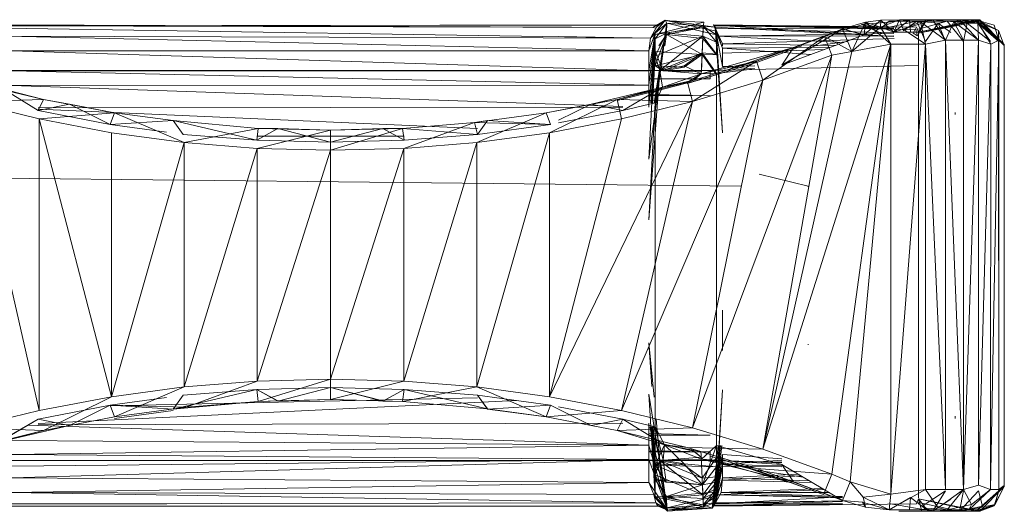
# Model space of a CAD drawing. Units: inches. Extents: x 1589 to 8309, y -2297 to 2455.
# Drawn here: x 5275 to 5355, y 88 to 128 of the extents above; entities that cross this region are included whole.
import ezdxf

# ---------------------------------------------------------------- set-up
doc = ezdxf.new("R2010")
doc.units = ezdxf.units.IN
doc.header["$MEASUREMENT"] = 0

msp = doc.modelspace()

# ---------------------------------------------------------------- linework, layer by layer
at = {"lineweight": 9}
for p, q in [((5326.382, 126.522), (5327.598, 128.003)), ((5326.581, 127.401), (5327.598, 128.003)), ((5327.598, 128.003), (5326.766, 126.938)), ((5326.766, 126.814), (5330.739, 127.841)), ((5326.877, 127.437), (5327.598, 128.003)), ((5326.976, 127.586), (5327.598, 128.003)), ((5327.008, 127.625), (5327.598, 128.003)), ((5331.682, 127.421), (5327.598, 128.003)), ((5331.655, 127.126), (5327.598, 128.003)), ((5327.598, 128.003), (5327.766, 127.93)), ((5327.598, 128.003), (5327.73, 127.739)), ((5331.655, 127.125), (5327.766, 127.93)), ((5327.766, 127.93), (5330.739, 127.841)), ((5330.701, 127.397), (5330.739, 127.841)), ((5343.929, 127.825), (5342.063, 127.286)), ((5343.929, 127.825), (5342.823, 125.44)), ((5346.597, 127.918), (5343.605, 127.645)), ((5345.2, 128.008), (5343.828, 126.795)), ((5343.828, 126.795), (5343.929, 127.825)), ((5345.2, 128.008), (5343.929, 127.825)), ((5346.011, 126.04), (5343.929, 127.825)), ((5345.161, 127.424), (5343.929, 127.825)), ((5345.161, 127.424), (5343.929, 127.825)), ((5346.719, 128.036), (5345.161, 127.424)), ((5345.2, 128.008), (5345.161, 127.424)), ((5345.862, 127.911), (5345.163, 127.278)), ((5345.2, 128.008), (5347.524, 128.029)), ((5346.264, 127.028), (5345.2, 128.008)), ((5348.126, 127.912), (5345.267, 127.3)), ((5345.862, 127.911), (5348.126, 127.912)), ((5346.264, 127.028), (5346.719, 128.036)), ((5346.264, 127.028), (5349.437, 128.034)), ((5346.264, 127.028), (5347.524, 128.029)), ((5346.264, 127.028), (5347.524, 128.029)), ((5346.597, 127.918), (5348.126, 127.912)), ((5346.597, 127.918), (5350.608, 127.914)), ((5349.437, 128.034), (5346.719, 128.036)), ((5346.719, 128.036), (5347.006, 127.268)), ((5346.719, 128.036), (5348.415, 127.867)), ((5348.126, 127.912), (5347.006, 127.138)), ((5347.006, 127.268), (5348.415, 127.867)), ((5347.524, 128.029), (5349.437, 128.034)), ((5347.524, 128.029), (5351.603, 128.031)), ((5347.62, 127.026), (5347.524, 128.029)), ((5347.524, 128.029), (5348.868, 128.026)), ((5350.608, 127.914), (5348.126, 127.912)), ((5348.126, 127.912), (5349.857, 127.742)), ((5348.126, 127.912), (5348.831, 126.244)), ((5348.267, 127.023), (5352.93, 128.027)), ((5348.267, 127.023), (5348.868, 128.026)), ((5348.267, 126.924), (5353.267, 128.023)), ((5348.267, 127.023), (5353.267, 128.023)), ((5348.267, 126.924), (5353.267, 127.924)), ((5348.267, 126.924), (5348.868, 127.921)), ((5348.267, 127.276), (5350.608, 127.914)), ((5349.437, 128.034), (5348.415, 127.867)), ((5350.465, 126.372), (5348.415, 127.867)), ((5348.84, 126.039), (5348.415, 127.867)), ((5348.868, 128.026), (5351.603, 128.031)), ((5348.868, 128.026), (5352.93, 128.027)), ((5348.868, 127.921), (5353.267, 127.924)), ((5348.868, 127.921), (5350.608, 127.914)), ((5348.868, 127.921), (5352.93, 127.92)), ((5351.603, 128.031), (5349.437, 128.034)), ((5349.437, 128.034), (5351.148, 127.864)), ((5349.437, 128.034), (5350.465, 126.372)), ((5350.608, 127.914), (5349.857, 127.742)), ((5350.465, 126.372), (5351.148, 127.864)), ((5350.608, 127.914), (5352.93, 127.92)), ((5350.608, 127.914), (5353.103, 127.747)), ((5350.608, 127.914), (5351.926, 126.247)), ((5350.608, 127.914), (5352.241, 127.745)), ((5351.603, 128.031), (5351.148, 127.864)), ((5353.164, 126.368), (5351.148, 127.864)), ((5351.926, 126.37), (5351.148, 127.864)), ((5351.603, 128.031), (5352.93, 128.027)), ((5351.603, 128.031), (5353.164, 126.368)), ((5351.603, 128.031), (5353.103, 127.86)), ((5352.93, 127.92), (5352.241, 127.745)), ((5352.93, 128.027), (5353.267, 128.023)), ((5352.93, 128.027), (5354.443, 127.602)), ((5352.93, 128.027), (5354.82, 126.363)), ((5352.93, 128.027), (5353.103, 127.86)), ((5352.93, 127.92), (5353.267, 127.924)), ((5352.93, 127.92), (5354.788, 127.152)), ((5352.93, 127.92), (5354.82, 126.254)), ((5352.93, 127.92), (5353.103, 127.747)), ((5354.82, 126.363), (5353.103, 127.86)), ((5353.164, 126.368), (5353.103, 127.86)), ((5354.165, 126.031), (5353.103, 127.86)), ((5353.267, 128.023), (5355.267, 126.023)), ((5353.267, 128.023), (5353.267, 127.924)), ((5353.267, 127.924), (5355.267, 125.924)), ((5353.267, 127.924), (5354.788, 127.152)), ((5353.267, 127.924), (5355.267, 126.023)), ((5326.581, 127.401), (5273.525, 127.625)), ((5327.008, 127.625), (5273.591, 127.543)), ((5326.976, 127.586), (5273.591, 127.543)), ((5326.581, 127.401), (5273.591, 127.543)), ((5326.382, 126.522), (5273.693, 127.349)), ((5326.267, 116.651), (5327.73, 127.739)), ((5326.382, 126.522), (5326.976, 127.586)), ((5326.382, 126.522), (5326.877, 127.437)), ((5326.581, 127.401), (5326.84, 127.335)), ((5326.697, 121.238), (5327.73, 127.739)), ((5326.766, 126.465), (5327.73, 127.739)), ((5326.766, 126.938), (5327.73, 127.739)), ((5326.766, 126.814), (5330.701, 127.397)), ((5327.008, 127.625), (5326.84, 127.335)), ((5326.976, 127.586), (5326.877, 127.437)), ((5327.694, 126.824), (5330.701, 127.397)), ((5327.695, 126.947), (5327.73, 127.739)), ((5327.695, 126.947), (5330.7, 127.495)), ((5327.73, 127.739), (5331.767, 126.811)), ((5327.73, 127.739), (5330.7, 127.495)), ((5331.682, 127.421), (5327.73, 127.739)), ((5330.657, 126.489), (5330.701, 127.397)), ((5330.7, 127.495), (5330.661, 126.698)), ((5331.682, 127.421), (5330.7, 127.495)), ((5331.767, 126.191), (5330.7, 127.495)), ((5331.767, 126.811), (5330.7, 127.495)), ((5331.525, 127.625), (5348.104, 127.419)), ((5331.525, 127.625), (5331.749, 127.106)), ((5331.554, 127.584), (5331.525, 127.625)), ((5331.525, 127.625), (5331.591, 127.543)), ((5331.525, 127.625), (5346.264, 127.35)), ((5331.525, 127.625), (5331.682, 127.421)), ((5331.554, 127.584), (5346.264, 127.257)), ((5331.554, 127.584), (5346.264, 127.438)), ((5331.554, 127.584), (5347.968, 127.219)), ((5331.554, 127.584), (5331.655, 127.426)), ((5331.554, 127.584), (5346.264, 126.677)), ((5331.554, 127.584), (5346.264, 127.438)), ((5331.693, 127.349), (5331.591, 127.543)), ((5331.591, 127.543), (5331.682, 127.421)), ((5331.591, 127.543), (5346.264, 127.341)), ((5331.655, 127.426), (5332.267, 126.054)), ((5331.655, 127.426), (5346.264, 126.661)), ((5331.682, 127.421), (5331.767, 126.811)), ((5332.267, 125.699), (5331.682, 127.421)), ((5332.267, 118.798), (5331.682, 127.421)), ((5331.749, 127.106), (5331.682, 127.421)), ((5331.682, 127.421), (5331.767, 126.811)), ((5331.876, 126.692), (5331.682, 127.421)), ((5331.693, 127.349), (5331.682, 127.421)), ((5332.267, 124.219), (5331.682, 127.421)), ((5331.87, 125.889), (5331.682, 127.421)), ((5331.831, 125.889), (5331.682, 127.421)), ((5331.876, 126.692), (5331.693, 127.349)), ((5331.693, 127.349), (5346.264, 127.32)), ((5331.693, 127.349), (5346.264, 126.97)), ((5337.12, 124.325), (5342.068, 127.266)), ((5342.068, 127.266), (5338.057, 125.753)), ((5342.063, 127.286), (5340.582, 126.661)), ((5342.068, 127.266), (5340.582, 126.661)), ((5343.929, 127.699), (5342.063, 127.161)), ((5343.828, 126.795), (5342.063, 127.286)), ((5342.068, 127.266), (5342.063, 127.286)), ((5342.063, 127.286), (5342.823, 125.44)), ((5343.828, 126.795), (5342.068, 127.266)), ((5345.161, 127.424), (5342.823, 125.44)), ((5343.605, 127.645), (5343.929, 127.699)), ((5345.267, 126.899), (5343.605, 127.645)), ((5343.605, 127.645), (5345.163, 127.278)), ((5345.163, 127.278), (5343.929, 127.699)), ((5346.011, 126.04), (5345.161, 127.424)), ((5346.264, 127.028), (5345.161, 127.424)), ((5346.011, 126.04), (5345.161, 127.424)), ((5347.62, 127.026), (5346.264, 127.028)), ((5347.006, 127.268), (5348.84, 126.039)), ((5348.267, 127.023), (5347.62, 127.026)), ((5348.027, 127.317), (5347.832, 126.929)), ((5348.183, 126.726), (5348.027, 127.317)), ((5348.104, 127.419), (5348.267, 127.023)), ((5348.267, 89.023), (5348.267, 127.023)), ((5348.831, 126.244), (5349.857, 127.742)), ((5350.465, 126.245), (5349.857, 127.742)), ((5350.9, 126.988), (5349.857, 127.742)), ((5351.926, 126.247), (5352.241, 127.745)), ((5352.241, 127.745), (5353.103, 127.747)), ((5352.241, 127.745), (5353.103, 127.747)), ((5354.14, 126.251), (5352.241, 127.745)), ((5354.14, 126.251), (5353.103, 127.747)), ((5354.82, 126.254), (5353.103, 127.747)), ((5354.443, 127.602), (5354.82, 126.363)), ((5355.267, 125.924), (5354.788, 127.152)), ((5354.788, 127.152), (5354.82, 126.254)), ((5354.788, 127.152), (5354.82, 89.584)), ((5326.382, 126.522), (5273.876, 126.692)), ((5273.876, 126.692), (5326.267, 125.505)), ((5326.382, 126.522), (5318.89, 126.667)), ((5326.267, 122.688), (5326.766, 126.938)), ((5326.267, 123.851), (5326.766, 126.938)), ((5326.267, 125.505), (5326.766, 126.938)), ((5326.382, 126.522), (5326.267, 125.505)), ((5326.267, 116.651), (5326.766, 126.465)), ((5326.296, 121.238), (5326.766, 126.938)), ((5326.382, 126.522), (5326.766, 126.938)), ((5326.428, 121.238), (5326.766, 126.938)), ((5327.695, 126.947), (5326.766, 126.465)), ((5326.766, 124.271), (5327.694, 126.824)), ((5326.766, 126.465), (5326.781, 125.062)), ((5327.695, 126.947), (5326.781, 125.062)), ((5326.781, 125.062), (5330.661, 126.698)), ((5327.069, 125.889), (5327.694, 126.824)), ((5327.069, 125.889), (5327.694, 126.824)), ((5327.159, 123.896), (5330.661, 126.698)), ((5327.564, 125.889), (5327.694, 126.824)), ((5327.694, 126.824), (5330.618, 125.19)), ((5327.694, 126.824), (5330.657, 126.489)), ((5327.695, 126.947), (5330.661, 126.698)), ((5330.661, 126.698), (5330.618, 125.329)), ((5330.618, 125.19), (5330.657, 126.489)), ((5331.767, 125.157), (5330.657, 126.489)), ((5331.767, 126.191), (5330.661, 126.698)), ((5331.767, 125.23), (5330.661, 126.698)), ((5331.767, 126.191), (5331.767, 126.811)), ((5332.267, 118.798), (5331.767, 126.811)), ((5331.767, 126.191), (5331.767, 125.23)), ((5331.787, 125.889), (5331.767, 126.191)), ((5331.782, 125.889), (5331.767, 126.191)), ((5331.876, 126.692), (5346.264, 126.906)), ((5331.876, 126.692), (5346.264, 126.722)), ((5331.876, 126.692), (5332.267, 125.699)), ((5331.876, 126.692), (5342.163, 126.182)), ((5346.283, 126.511), (5332.267, 126.054)), ((5335.04, 124.648), (5340.582, 126.661)), ((5335.557, 123.098), (5340.582, 126.661)), ((5343.828, 126.795), (5337.12, 124.325)), ((5338.053, 125.772), (5340.582, 126.661)), ((5338.057, 125.753), (5340.582, 126.661)), ((5342.443, 126.244), (5339.862, 125.889)), ((5342.823, 125.44), (5340.582, 126.661)), ((5341.181, 125.14), (5340.582, 126.661)), ((5348.183, 126.726), (5347.832, 126.929)), ((5348.26, 106.634), (5348.267, 126.924)), ((5348.267, 108.272), (5348.267, 126.924)), ((5350.465, 126.372), (5348.84, 126.039)), ((5351.926, 126.37), (5350.465, 126.372)), ((5350.465, 126.372), (5350.465, 89.702)), ((5350.465, 126.372), (5351.926, 89.701)), ((5353.164, 126.368), (5351.926, 126.37)), ((5351.926, 126.37), (5351.926, 89.701)), ((5353.164, 126.368), (5351.926, 89.701)), ((5353.164, 126.368), (5353.15, 90.033)), ((5353.164, 126.368), (5354.165, 126.031)), ((5354.82, 126.363), (5354.14, 89.696)), ((5354.82, 126.363), (5354.165, 126.031)), ((5355.267, 126.023), (5354.82, 126.363)), ((5354.82, 126.363), (5354.82, 89.693)), ((5354.82, 126.254), (5354.82, 89.584)), ((5274.266, 125.498), (5326.267, 125.505)), ((5326.267, 123.851), (5274.266, 125.498)), ((5326.267, 123.851), (5326.267, 125.505)), ((5326.766, 124.271), (5326.766, 125.436)), ((5326.766, 124.271), (5326.766, 125.436)), ((5326.766, 124.271), (5326.766, 125.436)), ((5326.766, 125.436), (5327.43, 123.863)), ((5326.766, 125.436), (5327.43, 123.863)), ((5326.766, 125.436), (5330.618, 125.19)), ((5330.524, 123.627), (5338.057, 125.753)), ((5331.767, 125.157), (5331.767, 125.889)), ((5331.767, 123.635), (5338.057, 125.753)), ((5341.497, 125.936), (5332.267, 126.054)), ((5332.267, 125.889), (5332.267, 126.054)), ((5341.123, 125.799), (5332.267, 125.699)), ((5339.485, 125.196), (5332.267, 125.699)), ((5332.267, 125.699), (5332.267, 124.219)), ((5340.558, 125.591), (5332.267, 125.311)), ((5338.057, 125.641), (5335.031, 124.549)), ((5335.04, 124.648), (5338.053, 125.772)), ((5338.057, 125.753), (5335.04, 124.648)), ((5346.011, 126.04), (5335.557, 92.981)), ((5335.557, 92.981), (5342.823, 125.44)), ((5337.12, 124.325), (5338.057, 125.753)), ((5338.053, 125.646), (5338.722, 125.889)), ((5338.057, 125.753), (5338.053, 125.772)), ((5338.057, 125.641), (5338.053, 125.646)), ((5338.057, 125.641), (5338.736, 125.889)), ((5346.011, 126.04), (5341.181, 90.939)), ((5342.823, 125.44), (5341.181, 125.14)), ((5346.011, 126.04), (5342.695, 90.33)), ((5346.011, 126.04), (5342.823, 125.44)), ((5346.011, 126.04), (5346, 89.314)), ((5348.84, 126.039), (5346, 89.314)), ((5346.011, 126.04), (5348.84, 126.039)), ((5348.84, 126.039), (5348.831, 89.704)), ((5348.84, 126.039), (5350.465, 89.702)), ((5354.165, 126.031), (5353.15, 90.033)), ((5354.165, 126.031), (5354.14, 89.696)), ((5355.267, 126.023), (5355.267, 125.924)), ((5355.267, 126.023), (5355.267, 90.023)), ((5326.548, 121.238), (5326.781, 125.062)), ((5326.766, 124.271), (5330.618, 125.19)), ((5327.159, 123.896), (5326.781, 125.062)), ((5327.159, 123.896), (5330.618, 125.329)), ((5327.492, 123.889), (5330.618, 125.19)), ((5330.618, 125.329), (5329.127, 124.279)), ((5329.127, 124.168), (5330.618, 125.19)), ((5329.398, 122.935), (5335.04, 124.648)), ((5329.831, 94.72), (5341.181, 125.14)), ((5329.831, 121.36), (5335.04, 124.648)), ((5330.618, 125.329), (5330.524, 123.627)), ((5330.524, 123.627), (5335.04, 124.648)), ((5330.618, 125.19), (5330.546, 123.785)), ((5331.767, 123.635), (5330.618, 125.329)), ((5331.767, 125.23), (5330.618, 125.329)), ((5331.767, 123.526), (5330.618, 125.19)), ((5331.767, 125.157), (5330.618, 125.19)), ((5335.557, 123.098), (5335.04, 124.648)), ((5335.557, 92.981), (5341.181, 125.14)), ((5341.181, 125.14), (5335.557, 123.098)), ((5258.767, 123.889), (5331.267, 123.889)), ((5326.267, 122.688), (5274.266, 123.852)), ((5274.266, 123.852), (5326.267, 123.851)), ((5326.267, 111.695), (5327.159, 123.896)), ((5326.267, 123.888), (5331.267, 123.889)), ((5326.267, 122.688), (5326.267, 123.851)), ((5326.766, 124.271), (5327.43, 123.863)), ((5326.766, 124.271), (5327.43, 123.863)), ((5326.766, 124.271), (5329.127, 124.168)), ((5327.159, 123.896), (5326.766, 121.238)), ((5326.831, 121.238), (5327.159, 123.896)), ((5326.912, 121.238), (5327.159, 123.896)), ((5327.159, 123.896), (5329.127, 124.279)), ((5327.159, 123.896), (5327.374, 122.516)), ((5327.159, 123.896), (5330.524, 123.627)), ((5327.43, 123.863), (5329.127, 124.168)), ((5327.43, 123.863), (5330.546, 123.785)), ((5329.127, 124.279), (5330.524, 123.627)), ((5335.031, 124.549), (5329.39, 122.836)), ((5330.491, 123.148), (5335.031, 124.549)), ((5348.267, 124.287), (5331.267, 123.883)), ((5348.267, 124.287), (5331.267, 123.889)), ((5331.267, 123.889), (5331.267, 123.199)), ((5331.767, 123.635), (5334.898, 124.038)), ((5334.898, 124.279), (5332.267, 124.219)), ((5334.898, 124.019), (5332.267, 124.219)), ((5348.267, 124.287), (5348.267, 124.451)), ((5270.629, 123.118), (5276.86, 121.527)), ((5324.021, 96.149), (5335.557, 123.098)), ((5326.267, 123.246), (5331.267, 123.199)), ((5326.267, 123.199), (5331.267, 123.199)), ((5327.374, 122.516), (5330.524, 123.627)), ((5327.374, 122.516), (5329.906, 123.108)), ((5330.491, 123.148), (5327.524, 122.4)), ((5330.491, 123.148), (5329.39, 122.836)), ((5330.524, 123.627), (5329.398, 122.935)), ((5329.906, 123.108), (5329.398, 122.935)), ((5329.831, 94.72), (5335.557, 123.098)), ((5335.557, 123.098), (5329.831, 121.36)), ((5329.906, 123.108), (5330.524, 123.627)), ((5331.767, 123.635), (5330.524, 123.627)), ((5331.767, 123.635), (5331.767, 89.501)), ((5273.009, 122.517), (5276.86, 121.527)), ((5273.767, 122.27), (5276.404, 120.624)), ((5273.767, 122.27), (5276.86, 121.527)), ((5274.266, 122.658), (5326.267, 122.688)), ((5324.13, 120.959), (5274.266, 122.658)), ((5327.374, 122.516), (5321.561, 121.155)), ((5327.524, 122.4), (5323.667, 121.429)), ((5323.673, 121.527), (5329.398, 122.935)), ((5327.374, 122.516), (5323.673, 121.527)), ((5324.13, 120.624), (5327.374, 122.516)), ((5326.267, 120.887), (5326.267, 122.688)), ((5326.766, 121.238), (5327.374, 122.516)), ((5327.374, 122.516), (5329.398, 122.935)), ((5329.831, 121.36), (5329.398, 122.935)), ((5270.701, 121.36), (5276.86, 121.527)), ((5276.512, 96.149), (5270.701, 121.36)), ((5276.512, 119.931), (5270.701, 121.36)), ((5276.404, 120.624), (5276.86, 121.527)), ((5276.86, 121.527), (5278.972, 121.155)), ((5276.86, 121.527), (5282.653, 120.428)), ((5317.88, 120.428), (5323.673, 121.527)), ((5318.142, 118.815), (5323.673, 121.527)), ((5318.142, 97.265), (5329.831, 121.36)), ((5321.561, 121.155), (5323.673, 121.527)), ((5329.831, 121.36), (5323.673, 121.527)), ((5324.021, 119.931), (5323.673, 121.527)), ((5324.021, 96.149), (5329.831, 121.36)), ((5329.831, 121.36), (5324.021, 119.931)), ((5326.267, 121.937), (5331.267, 121.843)), ((5326.267, 121.843), (5329.831, 121.843)), ((5276.404, 120.624), (5278.972, 121.155)), ((5276.404, 120.624), (5278.973, 121.15)), ((5276.404, 120.842), (5324.13, 120.885)), ((5312.269, 119.154), (5276.404, 120.745)), ((5282.307, 119.491), (5276.404, 120.624)), ((5278.972, 121.155), (5282.653, 120.428)), ((5282.307, 119.491), (5278.972, 121.155)), ((5282.307, 119.491), (5278.973, 121.15)), ((5317.88, 120.428), (5321.561, 121.155)), ((5321.561, 121.15), (5317.88, 120.428)), ((5318.89, 119.822), (5321.561, 121.15)), ((5324.13, 120.624), (5318.89, 119.618)), ((5324.13, 120.624), (5321.561, 121.155)), ((5324.13, 120.624), (5321.561, 121.15)), ((5324.13, 120.624), (5326.766, 121.238)), ((5326.267, 111.695), (5326.766, 121.238)), ((5326.766, 121.238), (5326.766, 94.819)), ((5276.512, 119.931), (5282.653, 120.428)), ((5276.512, 96.149), (5276.512, 119.931)), ((5282.391, 97.265), (5276.512, 119.931)), ((5282.391, 118.815), (5276.512, 119.931)), ((5282.307, 119.491), (5282.653, 120.428)), ((5282.307, 119.491), (5287.436, 119.802)), ((5282.653, 120.428), (5287.436, 119.811)), ((5287.436, 119.802), (5282.653, 120.428)), ((5288.32, 118.016), (5282.653, 120.428)), ((5287.436, 119.811), (5294.373, 119.167)), ((5294.257, 118.191), (5287.436, 119.811)), ((5287.436, 119.802), (5287.436, 119.811)), ((5294.257, 118.191), (5287.436, 119.802)), ((5288.264, 118.679), (5287.436, 119.802)), ((5312.037, 119.64), (5317.88, 120.428)), ((5313.096, 119.802), (5312.037, 119.64)), ((5312.212, 118.016), (5317.88, 120.428)), ((5312.269, 118.679), (5313.096, 119.802)), ((5318.225, 119.491), (5313.096, 119.802)), ((5318.225, 119.491), (5317.88, 120.428)), ((5318.142, 97.265), (5324.021, 119.931)), ((5324.021, 119.931), (5318.142, 118.815)), ((5348.267, 120.451), (5348.267, 120.287)), ((5351.267, 120.287), (5351.267, 120.451)), ((5282.307, 119.491), (5286.88, 118.868)), ((5288.32, 118.016), (5294.373, 119.167)), ((5294.257, 118.191), (5294.373, 119.167)), ((5294.257, 118.191), (5295.981, 119.146)), ((5294.285, 117.535), (5300.266, 119.009)), ((5294.373, 119.167), (5295.981, 119.151)), ((5295.981, 119.146), (5294.373, 119.167)), ((5294.373, 119.167), (5300.266, 119.009)), ((5295.981, 119.151), (5300.266, 119.009)), ((5300.266, 118.028), (5295.981, 119.151)), ((5295.981, 119.146), (5295.981, 119.151)), ((5300.266, 118.028), (5295.981, 119.146)), ((5300.266, 117.375), (5306.161, 119.167)), ((5300.266, 119.009), (5306.161, 119.167)), ((5300.266, 119.009), (5304.552, 119.151)), ((5300.266, 118.028), (5304.552, 119.146)), ((5304.552, 119.146), (5300.266, 119.009)), ((5300.266, 118.028), (5300.266, 119.009)), ((5300.266, 117.375), (5300.266, 119.009)), ((5304.552, 119.151), (5306.161, 119.167)), ((5306.276, 118.191), (5304.552, 119.151)), ((5304.552, 119.146), (5304.552, 119.151)), ((5306.276, 118.191), (5304.552, 119.146)), ((5306.161, 119.167), (5312.037, 119.64)), ((5312.269, 118.679), (5306.161, 119.167)), ((5306.276, 118.191), (5306.161, 119.167)), ((5306.248, 117.535), (5312.037, 119.64)), ((5318.225, 119.491), (5312.037, 119.64)), ((5312.269, 118.679), (5312.037, 119.64)), ((5318.225, 119.491), (5312.269, 118.679)), ((5282.391, 97.265), (5282.391, 118.815)), ((5288.32, 118.016), (5282.391, 118.815)), ((5294.257, 118.191), (5288.264, 118.679)), ((5294.257, 118.534), (5306.276, 118.533)), ((5300.266, 118.028), (5294.257, 118.191)), ((5306.276, 118.191), (5300.266, 118.028)), ((5312.269, 118.679), (5306.276, 118.191)), ((5312.212, 98.064), (5318.142, 118.815)), ((5318.142, 118.815), (5312.212, 118.016)), ((5318.142, 97.265), (5318.142, 118.815)), ((5282.391, 97.265), (5288.32, 118.016)), ((5288.32, 98.064), (5288.32, 118.016)), ((5294.285, 117.535), (5288.32, 118.016)), ((5288.32, 98.064), (5294.285, 117.535)), ((5294.285, 98.544), (5294.285, 117.535)), ((5300.266, 117.375), (5294.285, 117.535)), ((5294.285, 98.544), (5300.266, 117.375)), ((5300.266, 98.705), (5306.248, 117.535)), ((5306.248, 117.535), (5300.266, 117.375)), ((5300.266, 98.705), (5300.266, 117.375)), ((5306.248, 98.544), (5312.212, 118.016)), ((5312.212, 118.016), (5306.248, 117.535)), ((5306.248, 98.544), (5306.248, 117.535)), ((5312.212, 98.064), (5312.212, 118.016)), ((5333.766, 114.438), (5243.267, 115.432)), ((5339.267, 114.438), (5335.266, 115.432)), ((5339.267, 114.394), (5339.267, 114.438)), ((5348.26, 109.313), (5348.267, 89.023)), ((5348.26, 106.634), (5348.267, 108.272)), ((5348.267, 107.675), (5348.267, 89.023)), ((5332.267, 104.316), (5332.267, 101.031)), ((5326.267, 101.657), (5326.678, 97.225)), ((5326.267, 101.657), (5326.492, 98.102)), ((5339.267, 101.553), (5339.267, 101.509)), ((5282.391, 97.265), (5288.32, 98.064)), ((5282.657, 95.618), (5288.32, 98.064)), ((5288.32, 98.064), (5294.285, 98.544)), ((5288.499, 96.405), (5294.285, 98.544)), ((5294.285, 98.544), (5300.266, 98.705)), ((5294.374, 96.879), (5300.266, 98.705)), ((5300.266, 97.036), (5300.266, 98.705)), ((5300.266, 98.705), (5306.248, 98.544)), ((5300.266, 97.036), (5306.248, 98.544)), ((5306.158, 96.879), (5312.212, 98.064)), ((5306.248, 98.544), (5312.212, 98.064)), ((5317.876, 95.618), (5312.212, 98.064)), ((5312.212, 98.064), (5318.142, 97.265)), ((5276.512, 96.149), (5282.391, 97.265)), ((5276.866, 94.519), (5282.391, 97.265)), ((5294.257, 97.865), (5287.436, 96.257)), ((5288.264, 97.377), (5287.436, 96.257)), ((5294.257, 97.865), (5288.264, 97.377)), ((5300.266, 98.028), (5294.257, 97.865)), ((5294.257, 97.865), (5295.981, 96.914)), ((5294.257, 97.865), (5295.981, 96.922)), ((5294.257, 97.865), (5294.374, 96.879)), ((5300.266, 98.028), (5295.981, 96.914)), ((5300.266, 98.028), (5304.552, 96.914)), ((5300.266, 98.028), (5304.552, 96.922)), ((5306.276, 97.865), (5300.266, 98.028)), ((5300.266, 98.028), (5300.266, 97.036)), ((5306.276, 97.865), (5304.552, 96.914)), ((5306.276, 97.865), (5306.158, 96.879)), ((5312.269, 97.377), (5306.276, 97.865)), ((5306.276, 97.865), (5313.096, 96.262)), ((5312.269, 97.377), (5313.096, 96.257)), ((5312.269, 97.377), (5313.096, 96.262)), ((5318.225, 96.566), (5312.269, 97.377)), ((5318.142, 97.265), (5324.021, 96.149)), ((5326.267, 97.469), (5327.766, 88.017)), ((5326.267, 97.469), (5326.781, 89.086)), ((5332.267, 97.834), (5331.684, 88.621)), ((5332.267, 97.834), (5331.767, 89.501)), ((5315.417, 96.948), (5276.404, 95.077)), ((5276.404, 95.433), (5282.307, 96.566)), ((5282.307, 96.566), (5278.973, 94.91)), ((5286.88, 97.189), (5282.307, 96.566)), ((5312.269, 97.169), (5282.307, 96.527)), ((5282.307, 96.566), (5287.436, 96.257)), ((5282.307, 96.566), (5288.499, 96.405)), ((5282.307, 96.566), (5282.657, 95.618)), ((5287.436, 96.257), (5294.374, 96.879)), ((5294.374, 96.879), (5288.499, 96.405)), ((5300.266, 97.036), (5294.374, 96.879)), ((5295.981, 96.922), (5294.374, 96.879)), ((5300.266, 97.036), (5295.981, 96.922)), ((5295.981, 96.914), (5300.266, 97.036)), ((5295.981, 96.914), (5295.981, 96.922)), ((5306.158, 96.879), (5300.266, 97.036)), ((5304.552, 96.922), (5300.266, 97.036)), ((5306.158, 96.879), (5304.552, 96.922)), ((5304.552, 96.914), (5304.552, 96.922)), ((5304.552, 96.914), (5306.158, 96.879)), ((5313.096, 96.262), (5306.158, 96.879)), ((5318.225, 96.566), (5313.096, 96.257)), ((5318.225, 96.566), (5317.876, 95.618)), ((5318.225, 96.566), (5321.561, 94.91)), ((5318.225, 96.566), (5321.561, 94.918)), ((5324.13, 95.433), (5318.89, 96.438)), ((5270.701, 94.72), (5276.512, 96.149)), ((5288.499, 96.405), (5282.657, 95.618)), ((5282.657, 95.492), (5287.436, 96.136)), ((5287.436, 96.257), (5288.499, 96.405)), ((5313.096, 96.257), (5313.096, 96.262)), ((5317.876, 95.618), (5313.096, 96.262)), ((5313.096, 96.257), (5317.876, 95.618)), ((5317.876, 95.618), (5324.021, 96.149)), ((5324.021, 96.149), (5329.831, 94.72)), ((5348.267, 95.667), (5348.267, 95.494)), ((5351.267, 95.494), (5351.267, 95.667)), ((5276.404, 95.433), (5273.159, 93.548)), ((5273.159, 93.548), (5278.972, 94.918)), ((5273.767, 93.883), (5276.404, 95.433)), ((5275.553, 94.933), (5326.267, 93.301)), ((5276.404, 95.433), (5278.973, 94.91)), ((5276.404, 95.433), (5278.972, 94.918)), ((5276.404, 94.98), (5324.13, 95.103)), ((5276.866, 94.519), (5282.657, 95.618)), ((5276.866, 94.519), (5278.972, 94.918)), ((5278.972, 94.918), (5282.657, 95.618)), ((5278.973, 94.91), (5278.972, 94.918)), ((5278.973, 94.91), (5282.657, 95.618)), ((5323.667, 94.519), (5317.876, 95.618)), ((5321.561, 94.918), (5317.876, 95.618)), ((5324.13, 95.433), (5321.561, 94.91)), ((5324.13, 95.433), (5321.561, 94.918)), ((5323.667, 94.519), (5321.561, 94.918)), ((5321.561, 94.91), (5321.561, 94.918)), ((5324.13, 95.433), (5323.667, 94.519)), ((5326.766, 94.819), (5324.13, 95.433)), ((5324.13, 95.433), (5327.541, 93.337)), ((5326.267, 95.109), (5326.267, 93.301)), ((5326.843, 95.455), (5327.159, 92.051)), ((5276.866, 94.519), (5270.629, 92.955)), ((5276.866, 94.519), (5270.701, 94.72)), ((5273.159, 93.548), (5276.866, 94.519)), ((5323.667, 94.519), (5329.831, 94.72)), ((5327.541, 93.337), (5323.667, 94.519)), ((5323.667, 94.519), (5329.39, 93.111)), ((5326.267, 94.266), (5331.267, 94.13)), ((5326.267, 94.13), (5331.267, 94.13)), ((5326.328, 94.819), (5327.766, 88.017)), ((5326.494, 94.819), (5326.781, 89.086)), ((5326.523, 94.819), (5326.766, 90.501)), ((5326.562, 94.819), (5326.766, 91.676)), ((5326.61, 94.819), (5326.766, 91.676)), ((5326.766, 94.819), (5327.541, 93.337)), ((5326.766, 91.676), (5326.766, 94.819)), ((5327.43, 92.084), (5326.766, 94.819)), ((5329.831, 94.72), (5335.557, 92.981)), ((5326.267, 93.301), (5274.266, 93.701)), ((5326.267, 93.301), (5274.266, 92.548)), ((5326.267, 93.301), (5326.267, 92.133)), ((5326.267, 93.301), (5327.766, 88.017)), ((5327.159, 92.051), (5326.766, 93.772)), ((5326.766, 91.676), (5327.541, 93.337)), ((5327.374, 93.431), (5329.906, 92.839)), ((5327.374, 93.431), (5329.903, 92.83)), ((5327.43, 92.084), (5327.541, 93.337)), ((5327.43, 92.084), (5327.541, 93.337)), ((5327.43, 92.084), (5327.541, 93.337)), ((5329.127, 91.779), (5327.541, 93.337)), ((5330.546, 92.162), (5327.541, 93.337)), ((5327.541, 93.337), (5330.491, 92.799)), ((5327.541, 93.337), (5329.39, 93.111)), ((5331.767, 93.291), (5330.546, 92.162)), ((5331.767, 93.291), (5330.637, 90.062)), ((5331.901, 93.291), (5331.416, 88.175)), ((5332.036, 93.291), (5331.684, 88.621)), ((5332.112, 93.291), (5331.684, 88.621)), ((5332.22, 93.291), (5331.684, 88.621)), ((5331.767, 93.291), (5331.767, 91.528)), ((5332.026, 93.291), (5331.767, 89.136)), ((5331.767, 93.291), (5331.767, 91.528)), ((5331.767, 93.291), (5331.767, 90.287)), ((5331.767, 93.291), (5337.12, 91.731)), ((5274.266, 92.548), (5326.267, 92.133)), ((5326.267, 92.859), (5331.267, 92.765)), ((5326.267, 92.765), (5331.267, 92.765)), ((5330.491, 92.799), (5329.39, 93.111)), ((5335.031, 91.399), (5329.39, 93.111)), ((5329.39, 93.111), (5335.557, 92.981)), ((5330.524, 92.32), (5329.903, 92.83)), ((5329.906, 92.839), (5330.524, 92.32)), ((5330.491, 92.799), (5335.031, 91.399)), ((5330.546, 92.162), (5330.491, 92.799)), ((5331.267, 92.765), (5331.267, 92.064)), ((5331.267, 92.416), (5335.031, 91.273)), ((5332.267, 92.548), (5331.684, 88.621)), ((5337.12, 92.199), (5332.267, 92.548)), ((5332.267, 92.548), (5332.267, 91.607)), ((5335.557, 92.981), (5341.181, 90.939)), ((5269.653, 92.059), (5331.267, 92.058)), ((5326.267, 92.133), (5274.266, 91.607)), ((5326.267, 92.133), (5274.266, 90.636)), ((5326.267, 90.274), (5326.267, 92.133)), ((5326.267, 92.133), (5327.766, 88.017)), ((5326.267, 92.112), (5331.267, 92.064)), ((5326.267, 92.064), (5331.267, 92.064)), ((5326.766, 91.676), (5327.43, 92.084)), ((5326.766, 91.676), (5327.43, 92.084)), ((5326.766, 91.676), (5329.127, 91.779)), ((5326.766, 91.676), (5326.766, 90.501)), ((5326.766, 91.676), (5327.664, 90.291)), ((5326.766, 91.676), (5331.767, 91.528)), ((5326.766, 91.676), (5330.637, 90.062)), ((5327.159, 92.051), (5326.781, 90.885)), ((5327.095, 92.058), (5327.73, 88.208)), ((5327.159, 92.051), (5330.524, 92.32)), ((5327.159, 92.051), (5330.661, 89.25)), ((5327.159, 92.051), (5329.127, 91.668)), ((5327.159, 92.051), (5330.618, 90.618)), ((5327.209, 92.058), (5327.73, 88.208)), ((5327.43, 92.084), (5330.546, 92.162)), ((5327.43, 92.084), (5327.664, 90.291)), ((5327.43, 92.084), (5329.127, 91.779)), ((5329.127, 91.779), (5330.637, 90.062)), ((5331.767, 91.528), (5329.127, 91.779)), ((5329.127, 91.668), (5330.618, 90.618)), ((5330.618, 90.618), (5330.524, 92.32)), ((5337.12, 91.731), (5330.546, 92.162)), ((5330.546, 92.162), (5338.057, 90.307)), ((5330.546, 92.162), (5335.031, 91.399)), ((5331.767, 92.312), (5330.618, 90.618)), ((5331.267, 92.148), (5335.031, 91.273)), ((5331.267, 92.111), (5338.057, 90.194)), ((5337.12, 91.868), (5331.267, 92.064)), ((5337.12, 91.928), (5331.267, 92.064)), ((5337.12, 91.864), (5331.267, 92.058)), ((5332.267, 91.728), (5331.416, 88.175)), ((5332.015, 91.728), (5331.416, 88.175)), ((5331.852, 91.728), (5331.416, 88.175)), ((5332.267, 91.607), (5331.684, 88.621)), ((5331.767, 92.312), (5331.767, 90.717)), ((5331.767, 92.312), (5338.057, 90.194)), ((5337.12, 92.097), (5332.267, 91.728)), ((5337.12, 91.617), (5332.267, 91.728)), ((5332.267, 90.449), (5332.267, 91.728)), ((5337.12, 91.544), (5332.267, 91.607)), ((5332.267, 91.607), (5332.267, 90.636)), ((5337.12, 91.731), (5338.057, 90.307)), ((5342.063, 88.78), (5337.12, 91.731)), ((5348.267, 91.493), (5348.267, 91.668)), ((5327.695, 89), (5326.781, 90.885)), ((5326.781, 90.885), (5330.661, 89.25)), ((5331.767, 91.528), (5330.637, 90.062)), ((5331.767, 91.528), (5330.637, 90.062)), ((5331.767, 91.528), (5331.767, 90.287)), ((5338.459, 90.932), (5332.267, 90.636)), ((5338.656, 90.814), (5332.267, 90.449)), ((5335.031, 91.399), (5338.053, 90.301)), ((5335.031, 91.399), (5340.571, 89.386)), ((5338.057, 90.307), (5335.031, 91.399)), ((5335.031, 91.399), (5341.181, 90.939)), ((5338.057, 90.194), (5335.031, 91.273)), ((5340.571, 89.261), (5335.031, 91.273)), ((5338.053, 90.175), (5335.031, 91.273)), ((5335.031, 91.273), (5338.841, 90.704)), ((5340.571, 89.386), (5341.181, 90.939)), ((5341.181, 90.939), (5342.695, 90.33)), ((5274.15, 89.446), (5326.267, 90.274)), ((5326.267, 90.274), (5274.266, 90.636)), ((5326.659, 89.274), (5326.267, 90.274)), ((5326.267, 90.274), (5327.766, 88.017)), ((5326.766, 90.501), (5326.781, 89.086)), ((5326.766, 90.501), (5327.664, 90.291)), ((5326.766, 90.501), (5327.695, 89.11)), ((5326.766, 90.501), (5330.637, 90.062)), ((5327.664, 90.291), (5330.637, 90.062)), ((5327.695, 89.11), (5330.637, 90.062)), ((5331.767, 90.717), (5330.618, 90.618)), ((5330.661, 89.25), (5330.618, 90.618)), ((5331.767, 90.287), (5330.637, 90.062)), ((5330.637, 90.062), (5330.678, 88.954)), ((5331.767, 90.717), (5330.661, 89.25)), ((5331.767, 90.287), (5330.678, 88.954)), ((5332.267, 90.449), (5331.416, 88.175)), ((5332.267, 90.636), (5331.684, 88.621)), ((5331.767, 89.757), (5331.767, 90.717)), ((5331.767, 90.287), (5331.767, 89.501)), ((5331.873, 89.257), (5332.267, 90.449)), ((5332.15, 89.446), (5332.267, 90.636)), ((5339.355, 90.397), (5332.267, 90.636)), ((5339.559, 90.275), (5332.267, 90.449)), ((5338.057, 90.307), (5338.053, 90.301)), ((5338.053, 90.301), (5340.571, 89.386)), ((5340.571, 89.261), (5338.053, 90.175)), ((5342.063, 88.78), (5338.057, 90.307)), ((5338.057, 90.307), (5340.571, 89.386)), ((5338.057, 90.194), (5340.571, 89.261)), ((5342.063, 88.786), (5342.695, 90.33)), ((5346, 89.314), (5342.695, 90.33)), ((5346, 89.314), (5342.695, 90.33)), ((5342.695, 90.33), (5343.739, 89.057)), ((5351.926, 89.701), (5353.15, 90.033)), ((5353.15, 90.033), (5354.14, 89.696)), ((5355.267, 90.023), (5354.82, 89.693)), ((5355.267, 89.924), (5355.267, 90.023)), ((5326.659, 89.274), (5274.15, 89.446)), ((5326.84, 88.612), (5274.15, 89.446)), ((5326.659, 89.274), (5326.84, 88.612)), ((5326.659, 89.274), (5327.766, 88.017)), ((5327.695, 89.11), (5331.767, 89.501)), ((5327.695, 89), (5330.661, 89.25)), ((5331.767, 89.757), (5330.661, 89.25)), ((5330.7, 88.452), (5330.661, 89.25)), ((5331.767, 89.501), (5330.678, 88.954)), ((5331.767, 89.757), (5330.7, 88.452)), ((5331.767, 89.501), (5330.722, 88.265)), ((5331.873, 89.257), (5331.416, 88.175)), ((5332.15, 89.446), (5331.557, 88.367)), ((5332.15, 89.446), (5331.655, 88.521)), ((5331.684, 88.621), (5331.767, 89.501)), ((5332.15, 89.446), (5331.684, 88.621)), ((5331.873, 89.257), (5331.693, 88.598)), ((5331.767, 89.757), (5331.767, 89.136)), ((5331.873, 89.257), (5340.546, 89.686)), ((5331.873, 89.257), (5342.063, 89.113)), ((5331.873, 89.257), (5342.063, 89.008)), ((5332.15, 89.446), (5340.391, 89.779)), ((5332.15, 89.446), (5342.063, 89.111)), ((5332.15, 89.446), (5340.966, 89.435)), ((5342.063, 88.78), (5340.571, 89.386)), ((5342.063, 88.786), (5340.571, 89.386)), ((5346, 89.314), (5343.739, 89.057)), ((5345.862, 88.036), (5348.831, 89.704)), ((5345.862, 88.036), (5346, 89.314)), ((5346, 89.314), (5348.831, 89.704)), ((5350.465, 89.575), (5348.565, 88.332)), ((5348.831, 89.704), (5350.465, 89.702)), ((5348.831, 89.704), (5349.857, 88.206)), ((5349.437, 87.913), (5350.465, 89.575)), ((5351.926, 89.701), (5349.857, 88.206)), ((5350.465, 89.702), (5351.926, 89.701)), ((5350.608, 88.033), (5351.926, 89.701)), ((5351.603, 87.916), (5353.164, 89.579)), ((5351.603, 87.916), (5351.926, 89.577)), ((5351.926, 89.701), (5352.576, 88.455)), ((5352.385, 88.029), (5354.14, 89.696)), ((5354.14, 89.696), (5352.576, 88.455)), ((5352.93, 87.92), (5354.82, 89.584)), ((5353.164, 89.579), (5353.479, 88.339)), ((5355.267, 89.924), (5353.267, 87.924)), ((5354.82, 89.584), (5353.479, 88.339)), ((5354.14, 89.696), (5354.82, 89.693)), ((5355.267, 89.924), (5354.443, 88.345)), ((5355.267, 89.924), (5354.443, 88.345)), ((5354.443, 88.345), (5354.82, 89.584)), ((5354.443, 88.345), (5354.82, 89.584)), ((5355.267, 89.924), (5354.512, 88.461)), ((5354.512, 88.461), (5354.82, 89.693)), ((5355.267, 89.924), (5354.82, 89.584)), ((5355.267, 89.924), (5354.82, 89.584)), ((5326.84, 88.612), (5273.655, 88.521)), ((5286.88, 88.494), (5273.655, 88.521)), ((5327.766, 87.93), (5326.766, 89.009)), ((5327.766, 88.017), (5326.766, 89.009)), ((5326.781, 89.086), (5327.695, 89.11)), ((5327.766, 88.017), (5326.781, 89.086)), ((5326.781, 89.086), (5330.722, 88.265)), ((5326.84, 88.612), (5327.766, 88.017)), ((5326.976, 88.362), (5326.877, 88.51)), ((5327.008, 88.322), (5326.877, 88.51)), ((5326.976, 88.362), (5326.877, 88.51)), ((5327.008, 88.322), (5326.942, 88.412)), ((5326.942, 88.412), (5327.766, 88.017)), ((5327.695, 89.11), (5330.722, 88.265)), ((5327.695, 89.11), (5330.678, 88.954)), ((5327.695, 89), (5327.73, 88.208)), ((5327.695, 89), (5330.7, 88.452)), ((5327.73, 88.208), (5331.767, 89.136)), ((5327.73, 88.208), (5330.7, 88.452)), ((5331.684, 88.621), (5327.766, 88.017)), ((5330.678, 88.954), (5330.722, 88.265)), ((5331.767, 89.136), (5330.7, 88.452)), ((5331.416, 88.175), (5330.7, 88.452)), ((5331.684, 88.621), (5330.722, 88.265)), ((5331.416, 88.175), (5331.767, 89.136)), ((5331.416, 88.175), (5331.767, 89.136)), ((5331.684, 88.621), (5331.416, 88.175)), ((5331.693, 88.598), (5331.416, 88.175)), ((5331.591, 88.404), (5331.416, 88.175)), ((5331.525, 88.322), (5331.684, 88.621)), ((5331.525, 88.322), (5348.104, 88.528)), ((5331.525, 88.322), (5342.063, 88.459)), ((5331.525, 88.322), (5331.591, 88.404)), ((5331.557, 88.367), (5342.063, 88.72)), ((5331.557, 88.367), (5331.684, 88.621)), ((5331.557, 88.367), (5331.655, 88.521)), ((5331.557, 88.367), (5342.063, 88.469)), ((5331.693, 88.598), (5331.591, 88.404)), ((5331.591, 88.404), (5342.063, 88.489)), ((5331.655, 88.521), (5342.063, 89.1)), ((5331.655, 88.521), (5342.063, 88.773)), ((5331.655, 88.521), (5331.684, 88.621)), ((5331.693, 88.598), (5342.063, 88.769)), ((5331.693, 88.598), (5342.063, 88.56)), ((5342.063, 88.78), (5342.063, 88.786)), ((5343.929, 88.248), (5342.063, 88.786)), ((5342.063, 88.78), (5343.929, 88.248)), ((5343.689, 88.663), (5342.063, 88.78)), ((5345.862, 88.03), (5343.689, 88.663)), ((5343.689, 88.663), (5345.862, 88.036)), ((5343.689, 88.663), (5343.929, 88.248)), ((5345.862, 88.036), (5343.739, 89.057)), ((5343.929, 88.248), (5343.739, 89.057)), ((5345.862, 88.03), (5347.62, 89.026)), ((5349.437, 87.913), (5345.968, 88.513)), ((5347.62, 89.026), (5347.516, 88.029)), ((5347.62, 89.026), (5348.955, 88.026)), ((5348.104, 88.528), (5348.267, 88.924)), ((5348.267, 88.924), (5348.955, 88.026)), ((5348.267, 88.924), (5353.267, 87.924)), ((5348.267, 88.924), (5348.523, 87.92)), ((5348.267, 88.924), (5352.93, 87.92)), ((5348.267, 88.637), (5351.603, 87.916)), ((5349.437, 87.913), (5350.9, 88.891)), ((5350.608, 88.033), (5352.576, 88.455)), ((5354.512, 88.461), (5352.385, 88.029)), ((5352.385, 88.029), (5352.576, 88.455)), ((5354.512, 88.461), (5353.22, 88.025)), ((5354.512, 88.461), (5353.267, 87.924)), ((5327.008, 88.322), (5273.525, 88.322)), ((5326.976, 88.362), (5327.008, 88.322)), ((5326.976, 88.362), (5327.008, 88.322)), ((5327.008, 88.322), (5327.766, 88.017)), ((5331.416, 88.175), (5327.73, 88.208)), ((5327.766, 87.93), (5327.73, 88.208)), ((5327.766, 88.017), (5330.722, 88.265)), ((5331.416, 88.175), (5327.766, 87.93)), ((5331.416, 88.175), (5327.766, 88.017)), ((5327.766, 87.93), (5327.766, 88.017)), ((5331.525, 88.322), (5331.416, 88.175)), ((5331.557, 88.367), (5331.525, 88.322)), ((5345.862, 88.036), (5343.929, 88.248)), ((5345.862, 88.03), (5345.862, 88.036)), ((5347.516, 88.029), (5345.862, 88.036)), ((5345.862, 88.036), (5348.126, 88.036)), ((5345.862, 88.03), (5347.516, 88.029)), ((5346.652, 87.918), (5346.719, 87.911)), ((5346.652, 87.918), (5349.437, 87.913)), ((5349.437, 87.913), (5346.719, 87.911)), ((5347.516, 88.029), (5348.126, 88.036)), ((5347.516, 88.029), (5350.608, 88.033)), ((5347.516, 88.029), (5348.955, 88.026)), ((5348.126, 88.036), (5349.857, 88.206)), ((5348.126, 88.036), (5350.608, 88.033)), ((5348.523, 87.92), (5351.603, 87.916)), ((5348.523, 87.92), (5352.93, 87.92)), ((5349.437, 87.913), (5348.565, 88.332)), ((5348.955, 88.026), (5350.608, 88.033)), ((5348.955, 88.026), (5352.385, 88.029)), ((5348.955, 88.026), (5353.267, 87.924)), ((5348.955, 88.026), (5353.22, 88.025)), ((5351.603, 87.916), (5349.437, 87.913)), ((5350.608, 88.033), (5349.857, 88.206)), ((5350.608, 88.033), (5352.385, 88.029)), ((5351.603, 87.916), (5353.479, 88.339)), ((5352.385, 88.029), (5353.22, 88.025)), ((5352.93, 87.92), (5354.443, 88.345)), ((5352.93, 87.92), (5353.479, 88.339)), ((5353.267, 87.924), (5352.93, 87.92)), ((5353.267, 87.924), (5353.22, 88.025)), ((5353.267, 87.924), (5354.443, 88.345))]:
    msp.add_line(p, q, dxfattribs=at)

doc.saveas('drawing.dxf')
